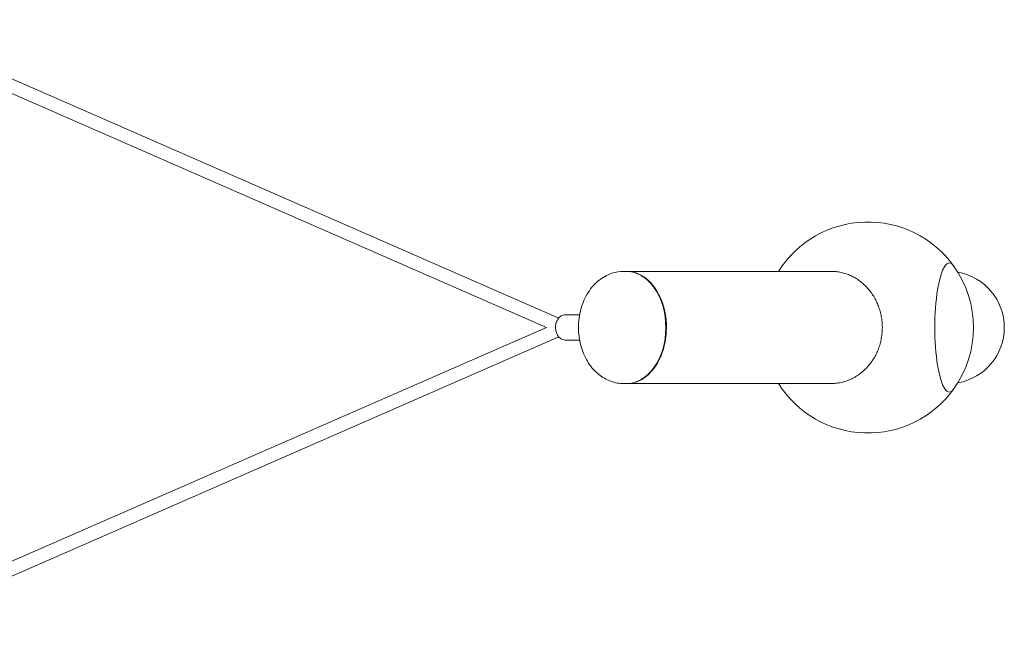
# Model space of a CAD drawing. Units: millimetres. Extents: x -3614 to 3650, y -3483 to 3483.
# Drawn here: x 655 to 1821, y -365 to 365 of the extents above; entities that cross this region are included whole.
import ezdxf

# ---------------------------------------------------------------- set-up
doc = ezdxf.new("R2010")
doc.units = ezdxf.units.MM

# ---------------------------------------------------------------- blocks, each defined once
blk = doc.blocks.new('Bowl-Swing')
at = {"linetype": 'Continuous', "lineweight": 0}
for p, q in [((1676.4, 588.3), (2484.9, 234.8)), ((1670, 573.7), (2470.6, 223.6)), ((2564.8, 290.1), (2562.1, 290.1)), ((2807.6, 290.1), (2565.5, 290.1)), ((2492.7, 238.6), (2509.7, 238.6)), ((2470.6, 223.6), (1670, -126.4)), ((2484.9, 212.5), (1676.4, -141.1)), ((2492.7, 208.6), (2509.7, 208.6)), ((2564.8, 157.1), (2562.1, 157.1)), ((2565.5, 157.1), (2807.6, 157.1))]:
    blk.add_line(p, q, dxfattribs=at)
for centre, radius, start, end in [((2851.3, 223.6), 125, 35.7592, 147.8593), ((2851.3, 223.6), 125, 324.2408, 35.7592), ((2946.3, 223.6), 66.5, 279.925, 80.075), ((2851.3, 223.6), 125, 212.1407, 324.2408)]:
    blk.add_arc(centre, radius, start, end, dxfattribs=at)
at = {"linetype": 'Continuous', "lineweight": 0, "extrusion": (0, 0, -1)}
for centre, major_axis, ratio, start_param, end_param in [((2947.6, 223.6), (0, -76.5), 0.224011, -0.301577, 3.44317), ((2565.5, 223.6), (0, 66.5), 0.707107, 0, 3.149112), ((2565.5, 223.6), (0, 66.5), 0.707107, -0.007519, 0)]:
    blk.add_ellipse(centre, major_axis=major_axis, ratio=ratio, start_param=start_param, end_param=end_param, dxfattribs=at)
at = {"linetype": 'Continuous', "lineweight": 0}
for centre, major_axis, ratio, start_param, end_param in [((2947.6, 223.6), (0, 76.5), 0.224011, -0.301577, 3.44317), ((2564.8, 223.6), (0, 66.5), 0.707107, -1.570796, 0), ((2564.8, 223.6), (0, -66.5), 0.707107, 0, 1.570796)]:
    blk.add_ellipse(centre, major_axis=major_axis, ratio=ratio, start_param=start_param, end_param=end_param, dxfattribs=at)
for points, knots in [([(2562.1, 157.1), (2556.8, 157.1), (2551.5, 158.1), (2541.4, 161.8), (2536.6, 164.6), (2527.7, 171.8), (2523.6, 176.4), (2516.6, 187.1), (2513.8, 193.3), (2509.7, 206.7), (2508.6, 213.9), (2508.1, 228.4), (2508.9, 235.8), (2512.2, 249.8), (2514.8, 256.6), (2521.9, 268.8), (2526.3, 274.3), (2536.5, 282.7), (2542, 285.9), (2552.5, 289.4), (2557.3, 290.1), (2562.1, 290.1)], [3.141593, 3.141593, 3.141593, 3.141593, 3.393177, 3.393177, 3.659202, 3.659202, 3.963017, 3.963017, 4.307532, 4.307532, 4.67061, 4.67061, 5.036483, 5.036483, 5.400905, 5.400905, 5.750784, 5.750784, 6.056923, 6.056923, 6.283185, 6.283185, 6.283185, 6.283185]), ([(2868.3, 223.6), (2868.3, 225.7), (2868.2, 227.8), (2867.8, 232.2), (2867.5, 234.4), (2866.7, 238.8), (2866.2, 241), (2865, 245.2), (2864.4, 247.2), (2862.9, 251), (2862.1, 252.9), (2860.2, 256.8), (2859.2, 258.7), (2856.9, 262.4), (2855.7, 264.2), (2853.1, 267.6), (2851.8, 269.2), (2849.2, 272.1), (2847.7, 273.6), (2844.6, 276.4), (2843, 277.7), (2839.6, 280.2), (2837.9, 281.3), (2834.3, 283.4), (2832.6, 284.3), (2829.1, 285.9), (2827.3, 286.6), (2823.4, 287.9), (2821.5, 288.4), (2817.5, 289.3), (2815.4, 289.6), (2811.5, 290), (2809.5, 290.1), (2807.6, 290.1)], [0, 0, 0, 0, 6.153676, 6.153676, 12.307353, 12.307353, 18.461029, 18.461029, 24.614706, 24.614706, 30.770864, 30.770864, 36.927022, 36.927022, 43.08318, 43.08318, 49.239338, 49.239338, 55.398579, 55.398579, 61.557819, 61.557819, 67.71706, 67.71706, 73.8763, 73.8763, 80.038227, 80.038227, 86.200154, 86.200154, 92.36208, 92.36208, 98.524007, 98.524007, 98.524007, 98.524007]), ([(2492.7, 208.6), (2491.5, 208.6), (2490.4, 208.9), (2488.1, 209.7), (2487.1, 210.4), (2485.1, 212.1), (2484.3, 213.2), (2482.8, 215.7), (2482.2, 217.2), (2481.4, 220.2), (2481.2, 221.9), (2481.1, 225.1), (2481.3, 226.7), (2482.1, 229.8), (2482.7, 231.3), (2484.2, 234), (2485.1, 235.1), (2487.2, 237), (2488.4, 237.7), (2490.7, 238.5), (2491.7, 238.6), (2492.7, 238.6)], [3.141593, 3.141593, 3.141593, 3.141593, 3.414484, 3.414484, 3.701252, 3.701252, 4.017953, 4.017953, 4.356317, 4.356317, 4.700596, 4.700596, 5.045245, 5.045245, 5.389617, 5.389617, 5.728609, 5.728609, 6.044808, 6.044808, 6.283185, 6.283185, 6.283185, 6.283185]), ([(2807.6, 157.1), (2809.5, 157.1), (2811.5, 157.2), (2815.4, 157.7), (2817.5, 158), (2821.5, 158.9), (2823.4, 159.4), (2827.3, 160.7), (2829.1, 161.4), (2832.6, 163), (2834.3, 163.9), (2837.9, 166), (2839.6, 167.1), (2843, 169.6), (2844.6, 170.9), (2847.7, 173.7), (2849.2, 175.2), (2851.8, 178.1), (2853.1, 179.7), (2855.7, 183), (2856.9, 184.8), (2859.2, 188.6), (2860.2, 190.5), (2862.1, 194.4), (2862.9, 196.3), (2864.4, 200.1), (2865, 202.1), (2866.2, 206.3), (2866.7, 208.5), (2867.5, 212.9), (2867.8, 215.1), (2868.2, 219.4), (2868.3, 221.6), (2868.3, 223.6)], [295.575579, 295.575579, 295.575579, 295.575579, 301.737506, 301.737506, 307.899432, 307.899432, 314.061359, 314.061359, 320.223286, 320.223286, 326.382526, 326.382526, 332.541767, 332.541767, 338.701007, 338.701007, 344.860248, 344.860248, 351.016406, 351.016406, 357.172564, 357.172564, 363.328722, 363.328722, 369.48488, 369.48488, 375.638557, 375.638557, 381.792233, 381.792233, 387.94591, 387.94591, 394.099586, 394.099586, 394.099586, 394.099586])]:
    blk.add_open_spline(points, degree=3, knots=knots, dxfattribs=at)

msp = doc.modelspace()

# ---------------------------------------------------------------- block references
msp.add_blockref('Bowl-Swing', (-1191.4, -223.6))

doc.saveas('drawing.dxf')
